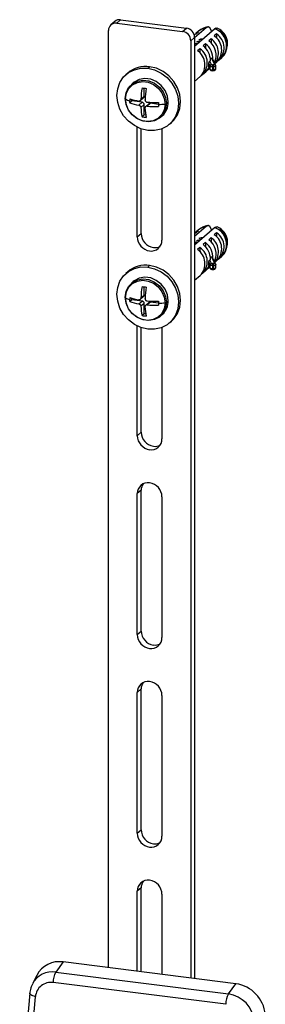
# Paper-space layout '_Dimetric' of a CAD drawing. Units: millimetres. Extents: x -250 to 250, y -968 to 254.
# Drawn here: x -178 to -122, y 30 to 254 of the extents above; entities that cross this region are included whole.
import ezdxf

# ---------------------------------------------------------------- set-up
doc = ezdxf.new("R2010")
doc.units = ezdxf.units.MM

psp = doc.layouts.new('_Dimetric')

# ---------------------------------------------------------------- linework, layer by layer
at = {"color": 7, "linetype": 'Continuous', "lineweight": 25}
for p, q in [((-156.26, 253.39), (-157.15, 252.61)), ((-154.94, 253.77), (-155.82, 252.99)), ((-154.94, 253.77), (-139.97, 251.89)), ((-157.69, 37.93), (-157.69, 251.34)), ((-155.82, 252.99), (-140.86, 251.11)), ((-140.86, 251.11), (-139.97, 251.89)), ((-135.49, 251.95), (-138.1, 249.65)), ((-138.1, 247.76), (-133.62, 251.72)), ((-137.2, 251.18), (-137.8, 250.65)), ((-131.82, 251.11), (-131.82, 250.68)), ((-138.1, 249.77), (-138.99, 248.99)), ((-138.99, 248.99), (-138.99, 35.58)), ((-137.74, 250.59), (-138.18, 250.31)), ((-138.1, 249.77), (-138.1, 35.47)), ((-137.74, 250.59), (-137.21, 251.06)), ((-134.37, 249.42), (-134.9, 248.95)), ((-134.37, 249.42), (-134.37, 248.46)), ((-133.1, 250.54), (-133.63, 250.08)), ((-133.1, 250.54), (-133.1, 249.58)), ((-136.91, 247.18), (-137.44, 246.71)), ((-136.91, 247.18), (-136.91, 246.22)), ((-135.64, 248.3), (-136.17, 247.83)), ((-135.64, 248.3), (-135.64, 247.34)), ((-134.49, 244.47), (-134.66, 244.31)), ((-134.28, 244.98), (-134.53, 245.01)), ((-134.28, 244.98), (-133.61, 243.6)), ((-133.34, 243.45), (-133.99, 244.78)), ((-132.51, 244.65), (-131.91, 245.18)), ((-148.77, 242.72), (-148.34, 243.09)), ((-135.05, 242.41), (-134.72, 242.7)), ((-134.93, 243.19), (-134.59, 242.51)), ((-134.92, 243.12), (-134.57, 242.4)), ((-134.59, 243.27), (-134.88, 243.85)), ((-134.3, 243.57), (-134.66, 244.31)), ((-134.59, 242.51), (-134.59, 243.27)), ((-133.77, 243.53), (-134.07, 243.51)), ((-134.05, 242.18), (-133.76, 242.19)), ((-133.72, 243.15), (-134.02, 243.13)), ((-134.02, 243.13), (-134.02, 242.38)), ((-134.02, 242.38), (-133.72, 242.39)), ((-133.76, 242.19), (-133.75, 242.19)), ((-133.72, 242.39), (-133.72, 243.15)), ((-133.5, 243.78), (-133.04, 244.19)), ((-133.34, 243.45), (-133.33, 243.44)), ((-133.31, 243.35), (-133.31, 243.34)), ((-133.3, 242.56), (-133.3, 243.31)), ((-153.3, 241.65), (-153.73, 241.27)), ((-138.1, 239.72), (-136.86, 240.82)), ((-136.33, 241.29), (-135.58, 241.94)), ((-152.07, 239.4), (-152.5, 239.02)), ((-149.59, 236.34), (-149.59, 238.2)), ((-152.39, 235.28), (-152.39, 235.63)), ((-150.48, 235.35), (-149.72, 236.02)), ((-150.34, 235.68), (-149.59, 236.34)), ((-152.39, 235.28), (-152.88, 234.85)), ((-150.05, 234.98), (-152.39, 235.28)), ((-150.8, 234.32), (-150.05, 234.98)), ((-149.59, 234.45), (-150.34, 233.79)), ((-149.59, 232.1), (-149.59, 234.45)), ((-148.51, 234.65), (-149.27, 233.98)), ((-148.18, 234.75), (-148.93, 234.09)), ((-146.34, 234.51), (-148.18, 234.75)), ((-144.51, 234.69), (-144.09, 235.06)), ((-149.59, 232.1), (-150.07, 231.67)), ((-149.23, 232.05), (-149.59, 232.1)), ((-145.88, 231.52), (-145.46, 231.9)), ((-151.15, 204.32), (-151.15, 229.3)), ((-150.26, 205.1), (-150.26, 228.93)), ((-145.53, 228.96), (-145.53, 203.61)), ((-143.8, 230.02), (-143.38, 230.4)), ((-135.49, 206.7), (-138.1, 204.39)), ((-138.1, 202.51), (-133.62, 206.46)), ((-151.15, 204.32), (-150.26, 205.1)), ((-137.74, 205.34), (-138.05, 205.15)), ((-137.2, 205.93), (-137.8, 205.4)), ((-137.74, 205.34), (-137.21, 205.81)), ((-134.37, 204.17), (-134.9, 203.7)), ((-134.37, 204.17), (-134.37, 203.21)), ((-133.1, 205.29), (-133.63, 204.82)), ((-133.1, 205.29), (-133.1, 204.33)), ((-131.82, 205.85), (-131.82, 205.42)), ((-136.91, 201.92), (-137.44, 201.45)), ((-136.91, 201.92), (-136.91, 200.96)), ((-135.64, 203.04), (-136.17, 202.58)), ((-135.64, 203.04), (-135.64, 202.08)), ((-134.28, 199.72), (-134.53, 199.75)), ((-134.28, 199.72), (-133.61, 198.35)), ((-132.51, 199.4), (-131.91, 199.93)), ((-148.77, 197.46), (-148.34, 197.84)), ((-135.05, 197.15), (-134.72, 197.45)), ((-134.93, 197.94), (-134.59, 197.26)), ((-134.92, 197.86), (-134.57, 197.14)), ((-134.59, 198.01), (-134.88, 198.6)), ((-134.49, 199.21), (-134.66, 199.06)), ((-134.3, 198.31), (-134.66, 199.06)), ((-134.59, 197.26), (-134.59, 198.01)), ((-133.77, 198.27), (-134.07, 198.26)), ((-133.72, 197.89), (-134.02, 197.88)), ((-134.02, 197.88), (-134.02, 197.12)), ((-133.34, 198.2), (-133.99, 199.52)), ((-133.72, 197.14), (-133.72, 197.89)), ((-133.5, 198.52), (-133.04, 198.93)), ((-133.34, 198.2), (-133.33, 198.19)), ((-133.31, 198.09), (-133.31, 198.08)), ((-133.3, 197.3), (-133.3, 198.06)), ((-153.3, 196.39), (-153.73, 196.02)), ((-138.1, 194.46), (-136.86, 195.56)), ((-136.33, 196.03), (-135.58, 196.69)), ((-134.05, 196.92), (-133.76, 196.94)), ((-134.02, 197.12), (-133.72, 197.14)), ((-133.76, 196.94), (-133.75, 196.94)), ((-152.07, 194.14), (-152.5, 193.77)), ((-149.59, 191.08), (-149.59, 192.94)), ((-150.48, 190.1), (-149.72, 190.77)), ((-150.34, 190.42), (-149.59, 191.08)), ((-152.39, 190.02), (-152.88, 189.59)), ((-152.39, 190.02), (-152.39, 190.38)), ((-150.05, 189.73), (-152.39, 190.02)), ((-150.8, 189.07), (-150.05, 189.73)), ((-149.59, 189.2), (-150.34, 188.54)), ((-149.59, 186.84), (-149.59, 189.2)), ((-148.51, 189.4), (-149.27, 188.73)), ((-148.18, 189.49), (-148.93, 188.83)), ((-146.34, 189.26), (-148.18, 189.49)), ((-144.51, 189.43), (-144.09, 189.8)), ((-149.59, 186.84), (-150.07, 186.41)), ((-149.23, 186.8), (-149.59, 186.84)), ((-145.88, 186.27), (-145.46, 186.64)), ((-151.15, 159.07), (-151.15, 184.04)), ((-143.8, 184.77), (-143.38, 185.14)), ((-150.26, 159.85), (-150.26, 183.67)), ((-145.53, 183.71), (-145.53, 158.36)), ((-151.15, 159.07), (-150.26, 159.85)), ((-150.26, 146.65), (-151.15, 145.87)), ((-151.15, 113.81), (-151.15, 145.87)), ((-150.26, 114.59), (-150.26, 146.65)), ((-145.53, 145.16), (-145.53, 113.1)), ((-151.15, 113.81), (-150.26, 114.59)), ((-150.26, 101.39), (-151.15, 100.61)), ((-150.26, 69.34), (-150.26, 101.39)), ((-151.15, 68.56), (-151.15, 100.61)), ((-145.53, 99.9), (-145.53, 67.85)), ((-151.15, 68.56), (-150.26, 69.34)), ((-150.26, 56.14), (-151.15, 55.36)), ((-150.26, 37), (-150.26, 56.14)), ((-151.15, 37.11), (-151.15, 55.36)), ((-145.53, 54.65), (-145.53, 36.4)), ((-167.99, 39.23), (-169.7, 36.91)), ((-128.7, 34.28), (-167.99, 39.23)), ((-174.01, 36.18), (-175, 34.23)), ((-169.7, 36.91), (-130.41, 31.96)), ((-130.99, 29.59), (-170.29, 34.54)), ((-130.41, 31.96), (-128.7, 34.28)), ((-175.6, 32.13), (-177.89, 5.96)), ((-176.7, 4.1), (-174.31, 31.33))]:
    psp.add_line(p, q, dxfattribs=at)
at = {"color": 7, "linetype": 'Continuous', "lineweight": 25, "flags": 128}
for points in [[(-135.49, 251.95), (-136.61, 251.59), (-137.2, 251.18)], [(-134.29, 251.12), (-134.38, 251.42), (-134.68, 251.96), (-135.06, 252.15), (-135.49, 251.95)], [(-133.62, 251.72), (-133.19, 251.91), (-133.02, 251.88)], [(-138.05, 250.4), (-137.91, 250.55), (-137.21, 251.06)], [(-148.77, 228.58), (-150.33, 228.95), (-151.81, 229.66), (-153.14, 230.67), (-154.25, 231.93), (-155.09, 233.38), (-155.6, 234.94), (-155.78, 236.53), (-155.6, 238.08), (-155.09, 239.51), (-154.25, 240.75), (-153.14, 241.73), (-151.81, 242.4), (-150.33, 242.74), (-148.77, 242.72)], [(-148.77, 242.72), (-147.2, 242.35), (-145.72, 241.64), (-144.39, 240.63), (-143.28, 239.37), (-142.44, 237.92), (-141.93, 236.36), (-141.75, 234.76), (-141.93, 233.21), (-142.44, 231.78), (-143.28, 230.55), (-144.39, 229.57), (-145.72, 228.89), (-147.2, 228.56), (-148.77, 228.58)], [(-143.38, 230.4), (-142.86, 230.92), (-142.02, 232.16), (-141.5, 233.59), (-141.33, 235.14), (-141.5, 236.73), (-142.02, 238.29), (-142.86, 239.74), (-143.97, 241), (-145.3, 242.01), (-146.78, 242.72), (-148.34, 243.09)], [(-134.59, 242.51), (-134.57, 242.48), (-134.56, 242.47)], [(-134.05, 242.18), (-134.06, 242.18), (-134.07, 242.19)], [(-134.02, 242.38), (-134.02, 242.32), (-134.02, 242.28), (-134.03, 242.24), (-134.03, 242.21), (-134.04, 242.18), (-134.05, 242.18), (-134.05, 242.18)], [(-133.61, 243.6), (-133.6, 243.59), (-133.61, 243.58), (-133.62, 243.57), (-133.64, 243.55), (-133.67, 243.55), (-133.7, 243.54), (-133.73, 243.53), (-133.77, 243.53)], [(-153.87, 235.86), (-153.68, 237.17), (-153.12, 238.32), (-152.25, 239.22), (-151.13, 239.81), (-149.85, 240.02), (-148.52, 239.86), (-147.25, 239.32), (-146.13, 238.45), (-145.25, 237.33), (-144.7, 236.04), (-144.51, 234.69)], [(-144.09, 235.06), (-144.28, 236.41), (-144.83, 237.7), (-145.7, 238.83), (-146.82, 239.69), (-148.1, 240.23), (-149.43, 240.4), (-150.71, 240.18), (-151.83, 239.6), (-152.07, 239.4)], [(-153.82, 235.81), (-153.62, 237.04), (-153.07, 238.13), (-152.22, 238.98), (-151.14, 239.52), (-149.92, 239.71), (-148.65, 239.54), (-147.44, 239.01), (-146.37, 238.18), (-145.54, 237.11), (-145.02, 235.87), (-144.84, 234.58)], [(-153.87, 235.86), (-153.88, 235.85), (-153.89, 235.83), (-153.9, 235.81), (-153.9, 235.79), (-153.89, 235.77), (-153.87, 235.75), (-153.85, 235.73), (-153.82, 235.72)], [(-144.51, 234.69), (-144.7, 233.38), (-145.25, 232.23), (-146.13, 231.33), (-147.25, 230.74), (-148.52, 230.52), (-149.85, 230.69), (-151.13, 231.23), (-152.25, 232.1), (-153.12, 233.22), (-153.68, 234.51), (-153.87, 235.86)], [(-144.84, 234.49), (-145.05, 233.26), (-145.59, 232.17), (-146.44, 231.32), (-147.52, 230.78), (-148.74, 230.59), (-150.01, 230.76), (-151.23, 231.29), (-152.29, 232.12), (-153.12, 233.19), (-153.64, 234.43), (-153.82, 235.72)], [(-135.49, 206.7), (-136.61, 206.34), (-137.2, 205.93)], [(-134.29, 205.87), (-134.38, 206.17), (-134.68, 206.71), (-135.06, 206.89), (-135.49, 206.7)], [(-133.62, 206.46), (-133.19, 206.66), (-133.02, 206.62)], [(-138.05, 205.15), (-137.91, 205.29), (-137.21, 205.81)], [(-148.77, 183.32), (-150.33, 183.7), (-151.81, 184.41), (-153.14, 185.42), (-154.25, 186.68), (-155.09, 188.12), (-155.6, 189.68), (-155.78, 191.28), (-155.6, 192.83), (-155.09, 194.26), (-154.25, 195.49), (-153.14, 196.47), (-151.81, 197.15), (-150.33, 197.48), (-148.77, 197.46)], [(-148.77, 197.46), (-147.2, 197.09), (-145.72, 196.38), (-144.39, 195.37), (-143.28, 194.11), (-142.44, 192.67), (-141.93, 191.11), (-141.75, 189.51), (-141.93, 187.96), (-142.44, 186.53), (-143.28, 185.29), (-144.39, 184.31), (-145.72, 183.64), (-147.2, 183.3), (-148.77, 183.32)], [(-143.38, 185.14), (-142.86, 185.67), (-142.02, 186.9), (-141.5, 188.33), (-141.33, 189.88), (-141.5, 191.48), (-142.02, 193.04), (-142.86, 194.49), (-143.97, 195.75), (-145.3, 196.76), (-146.78, 197.46), (-148.34, 197.84)], [(-133.61, 198.35), (-133.6, 198.34), (-133.61, 198.32), (-133.62, 198.31), (-133.64, 198.3), (-133.67, 198.29), (-133.7, 198.28), (-133.73, 198.28), (-133.77, 198.27)], [(-144.09, 189.8), (-144.28, 191.16), (-144.83, 192.45), (-145.7, 193.57), (-146.82, 194.44), (-148.1, 194.98), (-149.43, 195.14), (-150.71, 194.93), (-151.83, 194.34), (-152.07, 194.14)], [(-134.59, 197.26), (-134.57, 197.23), (-134.56, 197.22)], [(-134.05, 196.92), (-134.06, 196.92), (-134.07, 196.94)], [(-134.02, 197.12), (-134.02, 197.07), (-134.02, 197.02), (-134.03, 196.98), (-134.03, 196.95), (-134.04, 196.93), (-134.05, 196.92), (-134.05, 196.92)], [(-153.87, 190.61), (-153.68, 191.91), (-153.12, 193.06), (-152.25, 193.97), (-151.13, 194.55), (-149.85, 194.77), (-148.52, 194.6), (-147.25, 194.06), (-146.13, 193.2), (-145.25, 192.07), (-144.7, 190.78), (-144.51, 189.43)], [(-153.82, 190.55), (-153.62, 191.79), (-153.07, 192.87), (-152.22, 193.72), (-151.14, 194.26), (-149.92, 194.46), (-148.65, 194.28), (-147.44, 193.76), (-146.37, 192.93), (-145.54, 191.85), (-145.02, 190.62), (-144.84, 189.33)], [(-153.87, 190.61), (-153.88, 190.59), (-153.89, 190.57), (-153.9, 190.55), (-153.9, 190.53), (-153.89, 190.51), (-153.87, 190.5), (-153.85, 190.48), (-153.82, 190.46)], [(-144.51, 189.43), (-144.7, 188.13), (-145.25, 186.98), (-146.13, 186.07), (-147.25, 185.49), (-148.52, 185.27), (-149.85, 185.44), (-151.13, 185.98), (-152.25, 186.84), (-153.12, 187.97), (-153.68, 189.26), (-153.87, 190.61)], [(-144.84, 189.24), (-145.05, 188), (-145.59, 186.92), (-146.44, 186.07), (-147.52, 185.53), (-148.74, 185.33), (-150.01, 185.51), (-151.23, 186.03), (-152.29, 186.86), (-153.12, 187.94), (-153.64, 189.17), (-153.82, 190.46)], [(-174.31, 31.33), (-174.62, 31.41), (-174.91, 31.5), (-175.15, 31.61), (-175.34, 31.73), (-175.49, 31.86), (-175.57, 31.99), (-175.6, 32.12), (-175.6, 32.13)]]:
    psp.add_lwpolyline(points, dxfattribs=at)
at = {"color": 7, "linetype": 'Continuous', "lineweight": 25}
for centre, radius, start, end in [((-155.18, 252.12), 1.67, 81.8416, 130.6612), ((-156.07, 251.38), 1.63, 81.3986, 181.4206), ((-141.17, 248.95), 2.18, 1.0587, 81.7605), ((-140.29, 249.73), 2.18, 1.0587, 81.7605), ((-134.55, 248.18), 4, 98.196, 131.4096), ((-134.87, 247.9), 4.02, 317.5265, 71.8123), ((-134.55, 248.18), 4, 47.1318, 67.4425), ((-132.13, 250.82), 0.42, 43.1068, 122.1404), ((-134.7, 247.95), 3.99, 327.6504, 53.9409), ((-134.23, 248.38), 3.63, 346.0241, 48.5304), ((-137.31, 245.67), 4.08, 335.5799, 53.768), ((-136.58, 246.21), 3.9, 321.9713, 55.4227), ((-135.8, 246.88), 3.86, 315.6184, 55.7798), ((-135.23, 247.37), 3.82, 309.694, 56.1037), ((-139.61, 243.52), 3.86, 315.6184, 55.7798), ((-139.04, 244.01), 3.82, 309.694, 56.1037), ((-138.84, 244.39), 4.35, 1.0125, 52.1961), ((-138.28, 244.88), 4.32, 357.7976, 52.3238), ((-134.55, 248.18), 4, 311.4096, 323.6569), ((-149.24, 236.93), 6.22, 81.7279, 130.7749), ((-137.68, 244.31), 3.16, 311.5045, 334.2272), ((-137.11, 244.74), 3.12, 304.8933, 319.8338), ((-134.29, 243.26), 0.309, 92.3747, 178.1901), ((-134.15, 243.84), 0.723, 232.4446, 280.6109), ((-134.33, 242.51), 0.262, 179.866, 206.1096), ((-134.33, 242.52), 0.266, 206.372, 240.7906), ((-134.12, 243.34), 0.974, 243.5943, 276.11), ((-134.12, 243.8), 0.289, 232.4485, 280.6104), ((-134.1, 242.73), 0.537, 257.562, 273.5362), ((-135.21, 243.17), 1.19, 357.9185, 16.5578), ((-134.91, 243.19), 1.19, 357.9185, 16.5578), ((-134.07, 242.34), 0.345, 334.0437, 8.3033), ((-133.69, 243.78), 0.63, 267.1878, 305.8036), ((-133.7, 243.04), 0.647, 267.4974, 304.6004), ((-133.59, 243.33), 0.279, 26.3093, 94.3857), ((-133.38, 242.56), 0.0735, 312.5925, 357.3165), ((-133.38, 243.31), 0.0713, 316.4975, 357.6248), ((-126.74, 234.58), 23.62, 171.0327, 177.3485), ((-147.35, 256.12), 18.06, 261.3237, 264.3148), ((-125.8, 234.47), 23.62, 171.0327, 177.3485), ((-149.28, 235.72), 4.54, 178.869, 180.0007), ((-150.55, 242.06), 7.14, 242.7223, 250.8999), ((-134.2, 235.31), 18.68, 178.5297, 179.9922), ((-148.62, 248.21), 13.13, 251.0755, 260.4265), ((-150, 236.33), 0.417, 312.158, 0.9777), ((-135.45, 235.31), 17.44, 179.9905, 181.522), ((-148.62, 247.27), 13.13, 251.0755, 260.4265), ((-137.22, 234.34), 13.13, 182.3927, 191.7437), ((-150.13, 234.44), 0.546, 1.0587, 81.7605), ((-136.28, 234.22), 13.13, 182.3927, 191.7437), ((-147.07, 258.58), 23.62, 265.4707, 271.7866), ((-147.07, 257.64), 23.62, 265.4707, 271.7866), ((-148.24, 234.33), 0.417, 81.8416, 130.6612), ((-127.66, 234.49), 18.68, 178.5297, 179.9922), ((-147.03, 257.33), 22.85, 271.7243, 275.4852), ((-128.9, 234.49), 17.44, 179.9905, 181.522), ((-148.24, 234.98), 4.15, 312.0727, 1.063), ((-144.86, 235.22), 0.636, 271.4458, 302.7831), ((-149.39, 234.58), 4.54, 358.869, 0.0007), ((-147.35, 249.52), 18.06, 261.3237, 264.3148), ((-134.55, 202.93), 4, 98.196, 131.4096), ((-134.87, 202.64), 4.02, 317.5265, 71.8123), ((-134.55, 202.93), 4, 47.1318, 67.4425), ((-147.87, 204.38), 3.28, 181.0587, 261.7605), ((-146.99, 205.16), 3.28, 181.0587, 261.7605), ((-136.58, 200.95), 3.9, 321.9713, 55.4227), ((-135.8, 201.63), 3.86, 315.6184, 55.7798), ((-135.23, 202.12), 3.82, 309.694, 56.1037), ((-132.13, 205.56), 0.42, 43.1068, 122.1404), ((-134.7, 202.69), 3.99, 327.6504, 53.9409), ((-134.23, 203.13), 3.63, 346.0241, 48.5304), ((-147.98, 203.55), 2.44, 261.3986, 1.4206), ((-147.11, 204.47), 2.57, 262.2434, 296.4144), ((-139.04, 198.75), 3.82, 309.694, 56.1037), ((-138.84, 199.14), 4.35, 1.0125, 52.1961), ((-138.28, 199.62), 4.32, 357.7976, 52.3238), ((-137.31, 200.41), 4.08, 335.5799, 53.768), ((-139.61, 198.26), 3.86, 315.6184, 55.7798), ((-134.55, 202.93), 4, 311.4096, 323.6569), ((-149.24, 191.68), 6.22, 81.7279, 130.7749), ((-137.68, 199.06), 3.16, 311.5045, 334.2272), ((-137.11, 199.49), 3.12, 304.8933, 319.8338), ((-134.29, 198), 0.309, 92.3747, 178.1901), ((-134.15, 198.59), 0.723, 232.4446, 280.6109), ((-134.12, 198.54), 0.289, 232.4485, 280.6104), ((-135.21, 197.92), 1.19, 357.9185, 16.5578), ((-134.91, 197.93), 1.19, 357.9185, 16.5578), ((-133.69, 198.52), 0.63, 267.1878, 305.8036), ((-133.59, 198.07), 0.279, 26.3093, 94.3857), ((-133.38, 197.31), 0.0735, 312.5925, 357.3165), ((-133.38, 198.06), 0.0713, 316.4975, 357.6248), ((-134.33, 197.26), 0.262, 179.866, 206.1096), ((-134.33, 197.26), 0.266, 206.372, 240.7906), ((-134.12, 198.09), 0.974, 243.5943, 276.11), ((-134.1, 197.47), 0.537, 257.562, 273.5362), ((-134.07, 197.09), 0.345, 334.0437, 8.3033), ((-133.7, 197.78), 0.647, 267.4974, 304.6004), ((-126.74, 189.33), 23.62, 171.0327, 177.3485), ((-147.35, 210.87), 18.06, 261.3237, 264.3148), ((-125.8, 189.21), 23.62, 171.0327, 177.3485), ((-150, 191.08), 0.417, 312.158, 0.9777), ((-149.28, 190.46), 4.54, 178.869, 180.0007), ((-150.55, 196.8), 7.14, 242.7223, 250.8999), ((-134.2, 190.06), 18.68, 178.5297, 179.9922), ((-135.45, 190.06), 17.44, 179.9905, 181.522), ((-148.62, 202.96), 13.13, 251.0755, 260.4265), ((-148.62, 202.02), 13.13, 251.0755, 260.4265), ((-137.22, 189.08), 13.13, 182.3927, 191.7437), ((-150.13, 189.19), 0.546, 1.0587, 81.7605), ((-136.28, 188.97), 13.13, 182.3927, 191.7437), ((-147.07, 213.32), 23.62, 265.4707, 271.7866), ((-147.07, 212.38), 23.62, 265.4707, 271.7866), ((-148.24, 189.08), 0.417, 81.8416, 130.6612), ((-127.66, 189.23), 18.68, 178.5297, 179.9922), ((-147.03, 212.07), 22.85, 271.7243, 275.4852), ((-128.9, 189.23), 17.44, 179.9905, 181.522), ((-148.24, 189.73), 4.15, 312.0727, 1.063), ((-144.86, 189.97), 0.636, 271.4458, 302.7831), ((-149.39, 189.33), 4.54, 358.869, 0.0007), ((-147.35, 204.27), 18.06, 261.3237, 264.3148), ((-146.99, 159.91), 3.28, 181.0587, 261.7605), ((-147.87, 159.13), 3.28, 181.0587, 261.7605), ((-147.98, 158.3), 2.44, 261.3986, 1.4206), ((-147.11, 159.21), 2.57, 262.2434, 296.4144), ((-148.71, 145.93), 2.44, 81.3986, 181.4206), ((-147.69, 146.67), 2.57, 146.4048, 180.5759), ((-148.81, 145.1), 3.28, 1.0587, 81.7605), ((-146.99, 114.65), 3.28, 181.0587, 261.7605), ((-147.87, 113.87), 3.28, 181.0587, 261.7605), ((-147.98, 113.04), 2.44, 261.3986, 1.4206), ((-147.11, 113.96), 2.57, 262.2434, 296.4144), ((-148.71, 100.67), 2.44, 81.3986, 181.4206), ((-147.69, 101.42), 2.57, 146.4048, 180.5759), ((-148.81, 99.84), 3.28, 1.0587, 81.7605), ((-147.87, 68.62), 3.28, 181.0587, 261.7605), ((-146.99, 69.4), 3.28, 181.0587, 261.7605), ((-147.98, 67.79), 2.44, 261.3986, 1.4206), ((-147.11, 68.7), 2.57, 262.2434, 296.4144), ((-148.71, 55.42), 2.44, 81.3986, 181.4206), ((-147.69, 56.16), 2.57, 146.4048, 180.5759), ((-148.81, 54.59), 3.28, 1.0587, 81.7605), ((-168.88, 33.53), 5.77, 81.0906, 152.6814), ((-170.47, 31.86), 5.12, 81.3786, 152.3584), ((-165.79, 34.69), 4.5, 150.3989, 181.9273), ((-170.82, 31.08), 3.5, 81.283, 175.8665), ((-129.83, 26.53), 7.83, 5.5571, 81.6724), ((-126.5, 29.74), 4.5, 150.3988, 181.927), ((-131.41, 25.14), 6.89, 5.5571, 81.6724)]:
    psp.add_arc(centre, radius, start, end, dxfattribs=at)
for points, knots in [([(-136.39, 249.27), (-136.42, 249.28), (-136.68, 249.33), (-136.92, 249.23), (-137.13, 249.15)], [0, 0, 0, 0, 0.137251, 1, 1, 1, 1]), ([(-136.31, 249.34), (-136.35, 249.34), (-136.63, 249.39), (-136.89, 249.29), (-137.12, 249.2)], [0, 0, 0, 0, 0.125506, 1, 1, 1, 1]), ([(-137.55, 248.25), (-137.68, 248.27), (-137.89, 248.29), (-138.08, 248.23), (-138.14, 248.21)], [0, 0, 0, 0, 0.653233, 1, 1, 1, 1]), ([(-137.47, 248.31), (-137.61, 248.34), (-137.78, 248.37), (-137.93, 248.31), (-137.96, 248.3)], [0, 0, 0, 0, 0.808169, 1, 1, 1, 1]), ([(-136.93, 248.76), (-137.02, 248.77), (-137.29, 248.81), (-137.54, 248.71), (-137.69, 248.65)], [0, 0, 0, 0, 0.367936, 1, 1, 1, 1]), ([(-136.86, 248.82), (-136.97, 248.83), (-137.22, 248.87), (-137.45, 248.78), (-137.58, 248.73)], [0, 0, 0, 0, 0.4329211, 1, 1, 1, 1]), ([(-133.96, 244.71), (-133.97, 244.73), (-133.98, 244.76), (-134, 244.81), (-134.04, 244.85), (-134.09, 244.9), (-134.17, 244.95), (-134.24, 244.97), (-134.28, 244.98)], [0, 0, 0, 0, 0.113957, 0.233828, 0.360426, 0.494441, 0.706093, 1, 1, 1, 1]), ([(-134.93, 243.19), (-134.92, 243.22), (-134.91, 243.29), (-134.9, 243.39), (-134.9, 243.5), (-134.89, 243.62), (-134.88, 243.73), (-134.88, 243.81), (-134.88, 243.85)], [0, 0, 0, 0, 0.174882, 0.345886, 0.513438, 0.677986, 0.840008, 1, 1, 1, 1]), ([(-134.93, 243.19), (-134.93, 243.18), (-134.93, 243.15), (-134.93, 243.13), (-134.92, 243.12), (-134.92, 243.12)], [0, 0, 0, 0, 0.312238, 0.688348, 1, 1, 1, 1]), ([(-134.88, 243.85), (-134.88, 243.88), (-134.88, 243.91), (-134.86, 243.98), (-134.85, 244.02), (-134.81, 244.11), (-134.79, 244.15), (-134.74, 244.24), (-134.7, 244.28), (-134.66, 244.31)], [0, 0, 0, 0, 0.25, 0.25, 0.5, 0.5, 0.75, 0.75, 1, 1, 1, 1]), ([(-134.56, 242.47), (-134.56, 242.47), (-134.55, 242.44), (-134.53, 242.38), (-134.47, 242.3), (-134.4, 242.24), (-134.32, 242.2), (-134.26, 242.19), (-134.23, 242.2), (-134.22, 242.21)], [0, 0, 0, 0, 0.002742, 0.1935857, 0.3821956, 0.5667702, 0.7462931, 0.9207189, 1, 1, 1, 1]), ([(-133.76, 242.19), (-133.74, 242.19), (-133.71, 242.2), (-133.65, 242.22), (-133.58, 242.24), (-133.51, 242.28), (-133.45, 242.33), (-133.39, 242.39), (-133.35, 242.45), (-133.33, 242.49), (-133.32, 242.51)], [0, 0, 0, 0, 0.100889, 0.211321, 0.330747, 0.457919, 0.590932, 0.727384, 0.864618, 1, 1, 1, 1]), ([(-133.33, 243.26), (-133.32, 243.3), (-133.3, 243.36), (-133.32, 243.42), (-133.34, 243.45)], [0, 0, 0, 0, 0.513529, 1, 1, 1, 1]), ([(-150.34, 235.68), (-150.34, 235.65), (-150.34, 235.61), (-150.36, 235.55), (-150.38, 235.49), (-150.41, 235.44), (-150.44, 235.39), (-150.49, 235.34), (-150.57, 235.29), (-150.68, 235.25), (-150.76, 235.26), (-150.8, 235.26)], [0, 0, 0, 0, 0.086597, 0.171565, 0.254936, 0.336745, 0.417027, 0.495821, 0.657839, 0.8258, 1, 1, 1, 1]), ([(-149.4, 235.56), (-149.4, 235.54), (-149.4, 235.49), (-149.39, 235.43), (-149.37, 235.35), (-149.33, 235.28), (-149.27, 235.2), (-149.2, 235.13), (-149.12, 235.08), (-149.03, 235.04), (-148.96, 235.03), (-148.93, 235.03)], [0, 0, 0, 0, 0.085098, 0.16944, 0.254095, 0.380136, 0.505447, 0.630701, 0.751701, 0.87792, 1, 1, 1, 1]), ([(-150.8, 234.32), (-150.78, 234.32), (-150.74, 234.31), (-150.68, 234.29), (-150.63, 234.26), (-150.57, 234.22), (-150.53, 234.18), (-150.47, 234.12), (-150.4, 234.03), (-150.35, 233.91), (-150.34, 233.83), (-150.34, 233.79)], [0, 0, 0, 0, 0.087827, 0.173914, 0.258293, 0.341001, 0.422076, 0.501558, 0.662067, 0.828119, 1, 1, 1, 1]), ([(-148.93, 234.09), (-148.95, 234.09), (-149, 234.09), (-149.06, 234.08), (-149.13, 234.07), (-149.2, 234.03), (-149.28, 233.98), (-149.33, 233.92), (-149.38, 233.84), (-149.4, 233.76), (-149.4, 233.7), (-149.4, 233.67)], [0, 0, 0, 0, 0.08165, 0.164489, 0.249953, 0.373316, 0.501465, 0.626834, 0.75148, 0.875682, 1, 1, 1, 1]), ([(-136.39, 204.02), (-136.42, 204.02), (-136.68, 204.07), (-136.92, 203.98), (-137.13, 203.9)], [0, 0, 0, 0, 0.137251, 1, 1, 1, 1]), ([(-136.31, 204.08), (-136.35, 204.09), (-136.63, 204.14), (-136.89, 204.04), (-137.12, 203.95)], [0, 0, 0, 0, 0.125506, 1, 1, 1, 1]), ([(-137.55, 203), (-137.68, 203.01), (-137.87, 203.04), (-138.05, 202.98), (-138.1, 202.97)], [0, 0, 0, 0, 0.702106, 1, 1, 1, 1]), ([(-137.47, 203.06), (-137.61, 203.08), (-137.78, 203.11), (-137.93, 203.05), (-137.96, 203.04)], [0, 0, 0, 0, 0.808169, 1, 1, 1, 1]), ([(-136.93, 203.5), (-137.02, 203.52), (-137.29, 203.56), (-137.54, 203.46), (-137.69, 203.39)], [0, 0, 0, 0, 0.3679356, 1, 1, 1, 1]), ([(-136.86, 203.56), (-136.97, 203.58), (-137.22, 203.62), (-137.45, 203.52), (-137.58, 203.47)], [0, 0, 0, 0, 0.432921, 1, 1, 1, 1]), ([(-133.96, 199.46), (-133.97, 199.47), (-133.98, 199.51), (-134, 199.55), (-134.04, 199.6), (-134.09, 199.65), (-134.17, 199.7), (-134.24, 199.71), (-134.28, 199.72)], [0, 0, 0, 0, 0.113957, 0.233828, 0.360426, 0.494441, 0.706093, 1, 1, 1, 1]), ([(-134.93, 197.94), (-134.92, 197.97), (-134.91, 198.03), (-134.9, 198.14), (-134.9, 198.25), (-134.89, 198.36), (-134.88, 198.48), (-134.88, 198.56), (-134.88, 198.6)], [0, 0, 0, 0, 0.174882, 0.345886, 0.513438, 0.677986, 0.840008, 1, 1, 1, 1]), ([(-134.93, 197.94), (-134.93, 197.92), (-134.93, 197.9), (-134.93, 197.87), (-134.92, 197.87), (-134.92, 197.86)], [0, 0, 0, 0, 0.312238, 0.688348, 1, 1, 1, 1]), ([(-134.88, 198.6), (-134.88, 198.62), (-134.88, 198.66), (-134.86, 198.73), (-134.85, 198.77), (-134.81, 198.85), (-134.79, 198.9), (-134.74, 198.98), (-134.7, 199.02), (-134.66, 199.06)], [0, 0, 0, 0, 0.25, 0.25, 0.5, 0.5, 0.75, 0.75, 1, 1, 1, 1]), ([(-133.33, 198.01), (-133.32, 198.04), (-133.3, 198.1), (-133.32, 198.16), (-133.34, 198.2)], [0, 0, 0, 0, 0.513529, 1, 1, 1, 1]), ([(-134.56, 197.22), (-134.56, 197.22), (-134.55, 197.19), (-134.53, 197.12), (-134.47, 197.04), (-134.4, 196.98), (-134.32, 196.95), (-134.26, 196.94), (-134.23, 196.95), (-134.22, 196.95)], [0, 0, 0, 0, 0.002742, 0.193586, 0.382196, 0.56677, 0.746293, 0.920719, 1, 1, 1, 1]), ([(-133.76, 196.94), (-133.74, 196.94), (-133.71, 196.94), (-133.65, 196.96), (-133.58, 196.99), (-133.51, 197.03), (-133.45, 197.08), (-133.39, 197.13), (-133.35, 197.19), (-133.33, 197.23), (-133.32, 197.25)], [0, 0, 0, 0, 0.100889, 0.211321, 0.330747, 0.457919, 0.590932, 0.727384, 0.864618, 1, 1, 1, 1]), ([(-150.34, 190.42), (-150.34, 190.4), (-150.34, 190.36), (-150.36, 190.29), (-150.38, 190.24), (-150.41, 190.19), (-150.44, 190.14), (-150.49, 190.09), (-150.57, 190.03), (-150.68, 190), (-150.76, 190.01), (-150.8, 190.01)], [0, 0, 0, 0, 0.086597, 0.171565, 0.254936, 0.336745, 0.417027, 0.495821, 0.657839, 0.8258, 1, 1, 1, 1]), ([(-150.8, 189.07), (-150.78, 189.06), (-150.74, 189.05), (-150.68, 189.03), (-150.63, 189), (-150.57, 188.97), (-150.53, 188.92), (-150.47, 188.86), (-150.4, 188.78), (-150.35, 188.66), (-150.34, 188.58), (-150.34, 188.54)], [0, 0, 0, 0, 0.087827, 0.173914, 0.258293, 0.341001, 0.422076, 0.501558, 0.662067, 0.828119, 1, 1, 1, 1]), ([(-149.4, 190.3), (-149.4, 190.28), (-149.4, 190.24), (-149.39, 190.17), (-149.37, 190.1), (-149.33, 190.02), (-149.27, 189.94), (-149.2, 189.87), (-149.12, 189.82), (-149.03, 189.79), (-148.96, 189.78), (-148.93, 189.77)], [0, 0, 0, 0, 0.085098, 0.16944, 0.254095, 0.380136, 0.505447, 0.630701, 0.751701, 0.87792, 1, 1, 1, 1]), ([(-148.93, 188.83), (-148.95, 188.83), (-149, 188.83), (-149.06, 188.83), (-149.13, 188.81), (-149.2, 188.78), (-149.28, 188.73), (-149.33, 188.66), (-149.38, 188.59), (-149.4, 188.51), (-149.4, 188.45), (-149.4, 188.42)], [0, 0, 0, 0, 0.08165, 0.164489, 0.249953, 0.373316, 0.501465, 0.626834, 0.75148, 0.875682, 1, 1, 1, 1]), ([(-174.96, 34.21), (-175.07, 34.01), (-175.39, 33.45), (-175.54, 32.71), (-175.59, 32.21), (-175.6, 32.13)], [0, 0, 0, 0, 0.312136, 0.890162, 1, 1, 1, 1])]:
    psp.add_open_spline(points, degree=3, knots=knots, dxfattribs=at)

doc.saveas('drawing.dxf')
